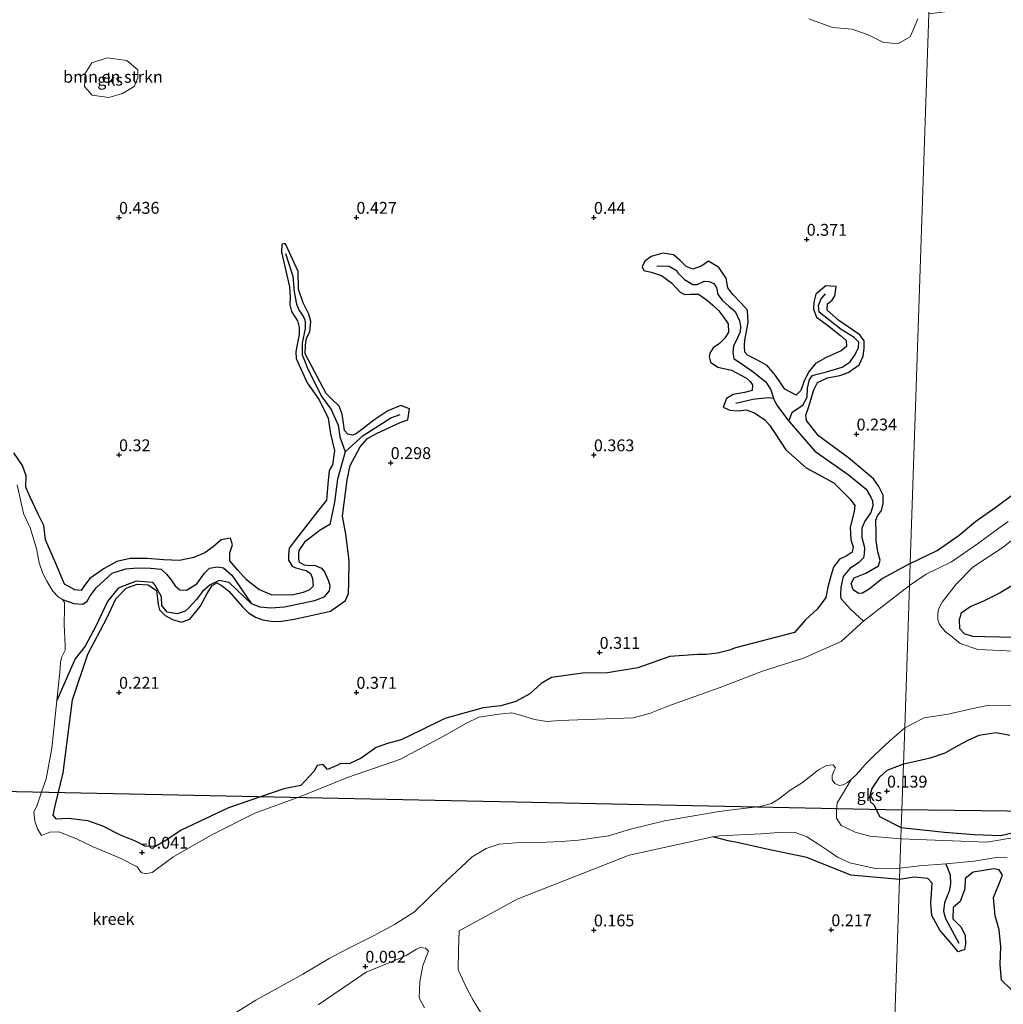
# Model space of a CAD drawing. Units: metres. Extents: x 79996 to 90006, y 412498 to 418751.
# Drawn here: x 84579 to 84786, y 412734 to 412942 of the extents above; entities that cross this region are included whole.
import ezdxf
from ezdxf.enums import TextEntityAlignment as Align

# ---------------------------------------------------------------- set-up
doc = ezdxf.new("R2010")
doc.units = ezdxf.units.M
doc.layers.get('0').update_dxf_attribs({"lineweight": 25})
for name, color, linetype, lineweight in [('B-ME-GR-BOMENSTRUIKEN-GV-B6', 93, 'Continuous', 18), ('B-ME-IE-GRONDWERKLIJN-GROND_NIETINGERICHT-GV-B6', 253, 'Continuous', 18), ('B-ME-IE-HULPGEOMETRIE-L-B1', 53, 'Continuous', 18), ('B-ME-OG-WATER-GV-B6', 153, 'Continuous', 18)]:
    doc.layers.add(name, color=color, linetype=linetype, lineweight=lineweight)
for name, color, linetype in [('B-ME-GW-GRONDWERKLIJN-L-B1', 10, 'Continuous'), ('B-ME-GW-HOOGTEPUNT-S-B1', 10, 'Continuous'), ('B-ME-KL-ELEKTRICITEIT-HOOGSP-L-B1', 10, 'Continuous'), ('B-ME-OG-BREUK-L-B1', 10, 'Continuous')]:
    doc.layers.add(name, color=color, linetype=linetype)
doc.styles.add('NLCS-ISO', font='NLCS-ISO.TTF')

# ---------------------------------------------------------------- blocks, each defined once
blk = doc.blocks.new('hoogtepunt')
for p, q in [((-0.5, 0), (0.5, 0)), ((0, 0.5), (0, -0.5))]:
    blk.add_line(p, q)

msp = doc.modelspace()

# ---------------------------------------------------------------- linework, layer by layer
at = {"layer": 'B-ME-GR-BOMENSTRUIKEN-GV-B6'}
for points in [[(84768.207, 412941.803, 0.677), (84767.446, 412940.02, 0.677), (84766.61, 412938.013, 0.677), (84764.002, 412936.554, 0.664), (84760.86, 412936.884, 0.659), (84757.753, 412938.443, 0.659), (84754.367, 412939.653, 0.664), (84750.263, 412940.004, 0.672), (84745.255, 412941.824, 0.69)], [(84601.629, 412933.075, 0.698), (84603.985, 412931.127, 0.677), (84603.931, 412929.378, 0.668), (84603.201, 412927.612, 0.685), (84600.724, 412926.103, 0.685), (84597.866, 412925.301, 0.694), (84594.366, 412925.737, 0.702), (84592.725, 412927.573, 0.715), (84592.871, 412930.341, 0.737), (84594.256, 412932.573, 0.733), (84597.517, 412933.59, 0.728), (84601.629, 412933.075, 0.698)]]:
    msp.add_polyline3d(points, dxfattribs=at)
at = {"layer": 'B-ME-GW-GRONDWERKLIJN-L-B1'}
for points in [[(84627.283, 412816.774, 0.234), (84628.756, 412815.873, 0.238), (84630.311, 412815.278, 0.238), (84632.382, 412814.947, 0.264), (84634.251, 412815.022, 0.337), (84636.865, 412815.453, 0.359), (84639.472, 412816.025, 0.38), (84644.527, 412817.089, 0.359), (84647.673, 412819.391, 0.303), (84648.316, 412820.854, 0.303), (84648.413, 412823.259, 0.333), (84648.468, 412827.816, 0.354), (84647.759, 412833.346, 0.359), (84647.085, 412837.116, 0.363), (84648.061, 412844.74, 0.316), (84648.707, 412847.803, 0.29), (84650.771, 412851.703, 0.32), (84652.357, 412853.464, 0.354), (84654.253, 412854.553, 0.32), (84659.199, 412856.807, 0.311), (84660.826, 412857.423, 0.384), (84661.155, 412859.696, 0.38), (84659.357, 412860.388, 0.384), (84656.581, 412859.331, 0.35), (84653.638, 412857.32, 0.316), (84651.147, 412855.35, 0.333), (84650.007, 412854.491, 0.333), (84649.261, 412854.158, 0.337), (84648.16, 412854.42, 0.354), (84647.478, 412855.172, 0.359), (84647.254, 412856.693, 0.38), (84646.982, 412858.571, 0.38), (84646.381, 412860.276, 0.376), (84644.794, 412861.77, 0.38), (84643.602, 412862.981, 0.384), (84639.199, 412871.287, 0.337), (84639.243, 412873.126, 0.341), (84639.486, 412874.568, 0.367), (84640.203, 412875.917, 0.406), (84640.364, 412878.084, 0.423), (84639.963, 412879.678, 0.402), (84638.79, 412882.058, 0.406), (84637.825, 412884.918, 0.414), (84637.751, 412888.618, 0.414), (84635.056, 412894.481, 0.423), (84634.688, 412894.445, 0.427), (84634.289, 412894.406, 0.432), (84634.227, 412892.688, 0.427), (84635.926, 412885.381, 0.414), (84636.058, 412883.265, 0.419), (84636.002, 412881.59, 0.41), (84636.295, 412880.235, 0.414), (84637.614, 412878.264, 0.397), (84637.953, 412876.864, 0.406), (84637.928, 412875.36, 0.397), (84637.594, 412873.599, 0.397), (84637.216, 412871.693, 0.359), (84637.277, 412870.332, 0.346), (84639.646, 412865.198, 0.367), (84642.145, 412861.641, 0.354), (84644.075, 412857.755, 0.38), (84644.536, 412854.434, 0.389), (84645.386, 412850.933, 0.384), (84644.952, 412847.915, 0.384), (84644.288, 412846.757, 0.389), (84643.94, 412843.849, 0.393), (84643.677, 412840.52, 0.354), (84641.797, 412838.119, 0.29), (84636.91, 412831.817, 0.238), (84635.855, 412830.388, 0.217), (84635.696, 412829.025, 0.217), (84635.664, 412827.839, 0.217), (84636.434, 412826.607, 0.204), (84637.222, 412826.243, 0.212), (84639.405, 412825.651, 0.217), (84640.294, 412825.047, 0.225), (84640.777, 412823.995, 0.255), (84640.917, 412822.409, 0.251), (84640.093, 412821.609, 0.251), (84638.794, 412821.069, 0.251), (84636.724, 412820.591, 0.255), (84632.249, 412820.472, 0.217), (84629.414, 412821.691, 0.23)], [(84755.713, 412820.814, 0.217), (84754.564, 412821.62, 0.182), (84754.193, 412822.968, 0.182), (84754.805, 412824.115, 0.187), (84757.253, 412825.118, 0.187), (84759.924, 412826.656, 0.255), (84760.258, 412827.884, 0.268), (84759.826, 412829.591, 0.316), (84759.408, 412831.909, 0.29), (84759.441, 412833.25, 0.277), (84759.425, 412834.286, 0.311), (84759.364, 412835.35, 0.359), (84759.392, 412836.252, 0.307), (84759.709, 412837.176, 0.255), (84760.566, 412838.34, 0.247), (84760.883, 412839.822, 0.247), (84760.919, 412841.52, 0.251), (84760.005, 412843.388, 0.32), (84758.91, 412844.949, 0.286), (84753.634, 412849.37, 0.251), (84747.315, 412854.004, 0.217), (84744.75, 412857.24, 0.29), (84744.6, 412858.379, 0.273), (84745.193, 412860.016, 0.281), (84746.339, 412863.7, 0.324), (84747.102, 412865.259, 0.354), (84749.174, 412866.226, 0.359), (84751.757, 412866.739, 0.316), (84753.557, 412867.38, 0.367), (84755.878, 412869.011, 0.32), (84756.682, 412870.809, 0.371), (84756.882, 412872.402, 0.346), (84756.898, 412874.027, 0.371), (84756.009, 412875.306, 0.363), (84751.61, 412878.315, 0.35), (84749.123, 412880.499, 0.35), (84749.161, 412881.848, 0.341), (84750.182, 412882.59, 0.333), (84750.751, 412883.493, 0.333), (84751.007, 412885.502, 0.329), (84748.857, 412885.62, 0.354), (84746.748, 412883.888, 0.371), (84746.324, 412882.156, 0.363), (84746.274, 412880.691, 0.363), (84746.872, 412879.03, 0.354), (84749.213, 412877.31, 0.341), (84751.908, 412875.193, 0.341), (84753.148, 412874.131, 0.367), (84753.185, 412872.848, 0.371), (84752.094, 412871.91, 0.341), (84748.934, 412870.551, 0.359), (84746.653, 412869.237, 0.346), (84745.213, 412867.446, 0.346), (84744.207, 412865.375, 0.316), (84743.553, 412863.555, 0.316), (84742.565, 412862.609, 0.273), (84740.186, 412863.835, 0.281), (84738.264, 412866.742, 0.307), (84736.471, 412868.818, 0.359), (84734.194, 412870.128, 0.371), (84732.369, 412871.04, 0.367), (84731.751, 412871.618, 0.393), (84731.694, 412872.957, 0.436), (84731.783, 412874.171, 0.427), (84732.461, 412877.874, 0.423), (84732.327, 412880.48, 0.406), (84730.984, 412881.936, 0.406), (84729.29, 412883.756, 0.41), (84728.186, 412885.166, 0.397), (84727.85, 412887.228, 0.402), (84726.307, 412889.464, 0.419), (84724.157, 412890.821, 0.436), (84722.762, 412889.807, 0.445), (84720.802, 412889.132, 0.427), (84719.416, 412889.657, 0.41), (84718.197, 412890.946, 0.414), (84716.777, 412892.16, 0.414), (84714.517, 412892.501, 0.423), (84712.091, 412891.781, 0.436), (84710.697, 412890.779, 0.432), (84710.175, 412889.622, 0.414), (84710.495, 412888.851, 0.427), (84712.07, 412888.479, 0.423), (84714.216, 412887.802, 0.414), (84716.368, 412886.213, 0.423), (84718.144, 412884.261, 0.427), (84719.182, 412883.782, 0.427), (84720.29, 412883.885, 0.453), (84721.997, 412883.879, 0.466), (84723.946, 412882.512, 0.466), (84725.076, 412881.535, 0.457), (84726.3, 412880.37, 0.457), (84727.383, 412878.982, 0.449), (84728.304, 412877.62, 0.445), (84728.339, 412875.835, 0.423), (84727.605, 412874.619, 0.393), (84726.455, 412873.451, 0.389), (84725.119, 412872.53, 0.397), (84724.38, 412871.439, 0.376), (84724.252, 412870.656, 0.35), (84724.535, 412869.529, 0.354), (84726.129, 412868.499, 0.35), (84728.955, 412867.852, 0.346), (84732.12, 412866.193, 0.406), (84732.892, 412865.451, 0.402), (84733.434, 412864.746, 0.397), (84733.345, 412863.562, 0.393), (84731.717, 412863.187, 0.384), (84729.358, 412862.71, 0.389), (84727.927, 412861.895, 0.384), (84727.195, 412860.073, 0.38), (84728.659, 412859.425, 0.389), (84730.366, 412859.308, 0.393), (84732.085, 412859.534, 0.402), (84733.827, 412858.873, 0.324), (84736.021, 412857.373, 0.354), (84737.02, 412856.177, 0.38), (84738.146, 412854.499, 0.354), (84740.452, 412851.091, 0.384), (84744.699, 412847.308, 0.329), (84750.509, 412844.144, 0.329), (84753.988, 412840.703, 0.294), (84754.966, 412839.396, 0.337), (84754.811, 412838.132, 0.346), (84753.934, 412834.823, 0.337), (84754.1, 412832.134, 0.251), (84754.57, 412830.666, 0.294), (84754.367, 412829.529, 0.281), (84753.116, 412828.686, 0.333), (84751.754, 412828.049, 0.354), (84750.49, 412826.386, 0.307), (84749.808, 412824.244, 0.29), (84749.279, 412822.167, 0.286), (84748.843, 412820.009, 0.225), (84747.073, 412817.596, 0.2)], [(84629.414, 412821.691, 0.23), (84626.829, 412823.732, 0.26), (84625.005, 412825.78, 0.251), (84623.314, 412827.694, 0.247), (84623.355, 412829.405, 0.26), (84623.888, 412831.082, 0.251), (84623.451, 412832.506, 0.251), (84621.535, 412832.157, 0.277), (84619.854, 412830.636, 0.281), (84618.057, 412829.401, 0.286), (84615.783, 412828.449, 0.294), (84612.74, 412827.812, 0.294), (84609.385, 412827.904, 0.303), (84605.925, 412828.222, 0.307), (84602.321, 412828.188, 0.32), (84599.544, 412827.547, 0.333), (84596.863, 412826.087, 0.298), (84593.824, 412824.027, 0.191), (84592.737, 412822.53, 0.148), (84592.064, 412821.502, 0.144), (84590.717, 412821.613, 0.161), (84588.544, 412822.803, 0.169), (84587.784, 412824.508, 0.169), (84586.719, 412827.176, 0.182), (84584.546, 412832.103, 0.191), (84584.163, 412835.133, 0.212), (84582.987, 412837.539, 0.243), (84581.283, 412841.109, 0.251), (84580.39, 412843.24, 0.238), (84580.459, 412845.585, 0.243), (84579.667, 412847.786, 0.247), (84577.815, 412850.436, 0.251)], [(84766.635, 412827.158, 0.317), (84772.26, 412829.901, 0.279), (84776.897, 412833.118, 0.271), (84780.448, 412836.057, 0.246), (84784.652, 412838.987, 0.262), (84792.375, 412844.795, 0.292)], [(84766.635, 412827.158, 0.317), (84760.809, 412824.001, 0.217), (84757.978, 412821.754, 0.2), (84756.585, 412820.925, 0.208), (84755.713, 412820.814, 0.217)], [(84747.073, 412817.596, 0.2), (84744.529, 412815.292, 0.169), (84742.27, 412812.611, 0.161), (84729.835, 412809.376, 0.114), (84728.541, 412808.892, 0.124), (84726.007, 412808.292, 0.142), (84723.641, 412807.965, 0.159), (84721.9, 412807.977, 0.172), (84716.026, 412807.557, 0.214), (84709.275, 412805.176, 0.265), (84702.832, 412804.166, 0.277), (84697.605, 412804.079, 0.26), (84691.083, 412803.151, 0.281), (84688.872, 412801.887, 0.273), (84686.535, 412799.732, 0.281), (84683.565, 412798.113, 0.268), (84680.394, 412797.218, 0.255), (84676.691, 412796.792, 0.268), (84668.592, 412794.507, 0.376), (84663.492, 412792.004, 0.341), (84659.411, 412790.049, 0.294), (84656.511, 412789.275, 0.243), (84654.136, 412788.424, 0.247), (84650.958, 412786.18, 0.243), (84648.499, 412784.958, 0.238), (84646.687, 412785.036, 0.243), (84645.708, 412784.528, 0.251), (84643.899, 412783.75, 0.255), (84642.97, 412784.829, 0.247), (84641.725, 412784.631, 0.264), (84641.027, 412783.337, 0.26), (84638.258, 412780.447, 0.2), (84634.723, 412779.723, 0.2), (84623.05, 412775.747, 0.212), (84613.087, 412771.03, 0.23), (84610.052, 412768.992, 0.23), (84607.674, 412767.595, 0.221), (84605.534, 412767.649, 0.23), (84603.438, 412768.686, 0.23), (84600.331, 412769.978, 0.234), (84596.605, 412771.861, 0.234), (84593.406, 412772.949, 0.225), (84589.371, 412773.462, 0.217), (84586.846, 412773.304, 0.174), (84586.163, 412774.142, 0.174), (84586.564, 412776.107, 0.182), (84588.237, 412783.056, 0.187), (84590.2, 412798.478, 0.182), (84593.461, 412808.086, 0.2), (84597.408, 412815.656, 0.221), (84599.361, 412819.71, 0.191), (84601.516, 412821.957, 0.195), (84603.812, 412822.784, 0.174), (84606.148, 412822.673, 0.174), (84607.904, 412821.491, 0.174), (84608.269, 412818.552, 0.208), (84608.498, 412817.367, 0.26), (84609.691, 412816.181, 0.251), (84611.287, 412815.358, 0.333), (84613.174, 412814.805, 0.294), (84614.909, 412815.417, 0.26), (84617.065, 412818.106, 0.268), (84618.548, 412820.838, 0.251), (84619.64, 412822.511, 0.165), (84620.577, 412823.054, 0.195), (84621.729, 412822.485, 0.195), (84623.125, 412821.328, 0.2), (84625.91, 412818.094, 0.212), (84627.283, 412816.774, 0.234)], [(84789.094, 412823.064, 0.329), (84785.534, 412820.954, 0.334), (84782.072, 412819.24, 0.338), (84779.378, 412818.083, 0.338), (84777.365, 412816.692, 0.317), (84776.948, 412815.285, 0.317), (84777.007, 412813.464, 0.321), (84778.013, 412812.352, 0.317), (84779.773, 412811.839, 0.3), (84782.422, 412811.795, 0.296), (84785.4, 412811.723, 0.3), (84788.701, 412811.64, 0.304)], [(84787.593, 412790.941, 0.275), (84784.71, 412791.476, 0.283), (84781.081, 412790.912, 0.283), (84778.757, 412789.888, 0.283), (84776.528, 412788.685, 0.283), (84773.921, 412787.231, 0.283), (84770.833, 412786.188, 0.283), (84767.169, 412785.344, 0.258), (84765.184, 412784.883, 0.275)], [(84765.184, 412784.883, 0.275), (84761.68, 412783.555, 0.298), (84760.086, 412782.065, 0.307), (84758.497, 412779.806, 0.315), (84758.105, 412778.236, 0.307), (84758.167, 412777.06, 0.298), (84758.994, 412776.286, 0.294), (84760.163, 412773.897, 0.255), (84764.728, 412771.596, 0.262)], [(84764.728, 412771.596, 0.262), (84773.841, 412770.615, 0.25), (84780.045, 412770.102, 0.246), (84785.709, 412769.854, 0.241), (84789.82, 412770.888, 0.233), (84792.458, 412772.634, 0.246), (84796.528, 412774.953, 0.271), (84801.506, 412776.98, 0.267), (84804.996, 412777.762, 0.262), (84808.806, 412778.349, 0.275), (84812.289, 412778.315, 0.296), (84815.369, 412777.547, 0.308), (84819.187, 412775.891, 0.321), (84823.322, 412774.568, 0.267), (84835.004, 412769.462, 0.313), (84844.819, 412765.526, 0.321), (84852.211, 412763.211, 0.325)], [(84764.352, 412760.637, 0.254), (84754.132, 412761.521, 0.161), (84744.845, 412765.266, 0.187), (84736.42, 412767.02, 0.152), (84730.168, 412768.393, 0.088), (84728.266, 412768.766, 0.092), (84725.037, 412769.599, 0.128)], [(84787.884, 412737.451, 0.338), (84785.821, 412739.425, 0.342), (84785.561, 412742.742, 0.342), (84785.687, 412746.427, 0.342), (84785.341, 412750.061, 0.338), (84784.475, 412752.954, 0.321), (84784.13, 412756.852, 0.279), (84785.299, 412759.546, 0.279), (84786.077, 412761.561, 0.271), (84785.36, 412762.676, 0.237), (84784.217, 412762.853, 0.183), (84779.9, 412762.157, 0.229), (84778.195, 412760.845, 0.271)], [(84771.261, 412759.873, 0.258), (84770.355, 412760.827, 0.25), (84767.434, 412761.102, 0.262), (84764.352, 412760.637, 0.254)], [(84778.195, 412760.845, 0.271), (84778.114, 412758.688, 0.287), (84777.157, 412755.958, 0.279), (84775.652, 412754.739, 0.287), (84775.587, 412752.339, 0.283), (84777.241, 412750.681, 0.267), (84778.204, 412748.904, 0.271), (84778.237, 412747.058, 0.275), (84778.028, 412745.833, 0.279), (84777.47, 412745.644, 0.283), (84776.743, 412745.399, 0.287), (84775.477, 412746.905, 0.292), (84772.814, 412749.955, 0.262), (84771.191, 412753.017, 0.267), (84770.967, 412755.657, 0.279), (84771.089, 412757.645, 0.275), (84771.261, 412759.873, 0.258)]]:
    msp.add_polyline3d(points, dxfattribs=at)
at = {"layer": 'B-ME-IE-GRONDWERKLIJN-GROND_NIETINGERICHT-GV-B6'}
for points in [[(84787.203, 412835.97, 0.04), (84784.787, 412834.22, 0.04), (84781.023, 412831.405, 0.04), (84775.314, 412827.52, 0.04), (84769.994, 412824.934, 0.04), (84766.475, 412822.497, 0.04), (84766.635, 412827.158, 0.317), (84770.542, 412942.86, 0.652), (84777.905, 412943.783, 0.694), (84779.199, 412945.71, 0.723), (84778.7, 412947.928, 0.769), (84774.745, 412950.955, 0.849), (84772.581, 412953.28, 0.899), (84770.89, 412954.214, 0.899), (84771.002, 412958.062, 1.062), (85149.424, 412933.936, 0.979)], [(84770.542, 412942.86, 0.652), (84766.635, 412827.158, 0.317), (84766.475, 412822.497, 0.04), (84759.98, 412817.555, 0.01), (84756.77, 412814.996, 0.01), (84756.118, 412814.476, 0.01), (84752.038, 412810.742, 0.01), (84744.114, 412807.191, 0.01), (84735.491, 412804.501, 0.01), (84726.37, 412801.009, 0.01), (84715.567, 412797.093, 0.01), (84711.689, 412795.588, 0.01), (84708.284, 412794.632, 0.01), (84692.776, 412794.125, 0.01), (84690.142, 412793.918, 0.01), (84687.463, 412794.32, 0.01), (84684.528, 412795.215, 0.01), (84682.724, 412795.693, 0.01), (84680.068, 412795.457, 0.01), (84675.736, 412794.826, 0.01), (84673.182, 412793.573, 0.01), (84668.496, 412790.85, 0.01), (84659.25, 412785.956, 0.01), (84648.126, 412782.071, 0.01), (84638.211, 412778.088, 0.01), (84628.622, 412774.611, 0.01), (84619.384, 412769.988, 0.01), (84611.365, 412765.301, 0.01), (84607.013, 412762.103, 0.01), (84605.589, 412761.799, 0.01), (84604.661, 412762.112, 0.01), (84603.838, 412763.286, 0.01), (84600.07, 412765.204, 0.01), (84594.522, 412767.501, 0.01), (84590.922, 412769.268, 0.01), (84587.305, 412770.645, 0.01), (84585.463, 412770.573, 0.01), (84583.661, 412769.881, 0.01), (84582.81, 412771.258, 0.01), (84582.262, 412772.883, 0.01), (84582.089, 412774.772, 0.01), (84582.751, 412776.29, 0.01), (84583.699, 412778.996, 0.01), (84584.627, 412781.848, 0.01), (84585.87, 412788.242, 0.01), (84586.888, 412798.315, 0.01), (84587.504, 412804.268, 0.01), (84587.699, 412806.279, 0.01), (84587.908, 412807.334, 0.01), (84588.688, 412808.884, 0.01), (84588.655, 412809.925, 0.01), (84588.438, 412814.266, 0.01), (84588.545, 412817.72, 0.01), (84588.526, 412818.916, 0.01), (84588.075, 412819.597, 0.01), (84587.157, 412820.102, 0.01), (84586.048, 412821.337, 0.01), (84584.814, 412823.422, 0.01), (84583.978, 412825.017, 0.01), (84583.158, 412827.283, 0.01), (84582.641, 412830.287, 0.01), (84581.273, 412834.699, 0.01), (84579.892, 412837.717, 0.01), (84578.56, 412843.692, 0.01)], [(84745.255, 412941.824, 0.69), (84750.263, 412940.004, 0.672), (84754.367, 412939.653, 0.664), (84757.753, 412938.443, 0.659), (84760.86, 412936.884, 0.659), (84764.002, 412936.554, 0.664), (84766.61, 412938.013, 0.677), (84767.446, 412940.02, 0.677), (84768.207, 412941.803, 0.677)], [(84594.366, 412925.737, 0.702), (84597.866, 412925.301, 0.694), (84600.724, 412926.103, 0.685), (84603.201, 412927.612, 0.685), (84603.931, 412929.378, 0.668), (84603.985, 412931.127, 0.677), (84601.629, 412933.075, 0.698), (84597.517, 412933.59, 0.728), (84594.256, 412932.573, 0.733), (84592.871, 412930.341, 0.737), (84592.725, 412927.573, 0.715), (84594.366, 412925.737, 0.702)], [(84790.995, 412808.585, 0.04), (84785.592, 412808.865, 0.04), (84780.841, 412809.073, 0.04), (84777.138, 412810.29, 0.04), (84775.422, 412811.715, 0.04), (84773.984, 412812.846, 0.04), (84772.776, 412814.291, 0.04), (84772.414, 412815.368, 0.04), (84772.454, 412816.541, 0.04), (84772.567, 412817.522, 0.04), (84773.339, 412818.993, 0.04), (84776.273, 412822.796, 0.04), (84779.83, 412826.41, 0.04), (84786.199, 412830.617, 0.04), (84789.94, 412833.599, 0.04)], [(84788.989, 412769.52, 0.145), (84782.745, 412768.484, 0.12), (84764.645, 412769.188, 0.116), (84764.728, 412771.596, 0.262), (84764.855, 412775.302, 0.279), (84765.184, 412784.883, 0.275), (84765.448, 412792.564, 0.04), (84769.553, 412794.646, 0.04), (84774.598, 412795.417, 0.04), (84778.868, 412796.45, 0.04), (84783.166, 412797.335, 0.04), (84791.071, 412797.275, 0.04)], [(84764.728, 412771.596, 0.262), (84764.645, 412769.188, 0.116), (84758.077, 412769.744, 0.088), (84755.007, 412770.575, 0.083), (84752.055, 412772.025, 0.083), (84751.079, 412773.539, 0.088), (84751.059, 412775.393, 0.083), (84751.222, 412776.768, 0.083), (84752.32, 412778.6, 0.07), (84754.143, 412781.681, 0.04), (84754.436, 412781.931, 0.04), (84755.322, 412782.764, 0.04), (84757.14, 412784.827, 0.04), (84759.174, 412786.901, 0.04), (84762.259, 412789.746, 0.04), (84765.448, 412792.564, 0.04), (84765.184, 412784.883, 0.275), (84764.855, 412775.302, 0.279), (84764.728, 412771.596, 0.262)], [(84624.147, 412732.345, 0.04), (84628.821, 412735.252, 0.04), (84638.682, 412740.677, 0.04), (84644.277, 412744.021, 0.04), (84648.277, 412746.124, 0.04), (84653.718, 412748.831, 0.04), (84658.025, 412751.114, 0.04), (84662.194, 412753.822, 0.04), (84667.971, 412759.426, 0.04), (84673.102, 412764.19, 0.04), (84674.344, 412765.403, 0.04), (84677.309, 412767.134, 0.04), (84680.055, 412768.041, 0.04), (84683.593, 412768.314, 0.04), (84688.399, 412768.406, 0.04), (84693.213, 412768.617, 0.04), (84696.76, 412768.894, 0.04), (84703.063, 412769.842, 0.04), (84707.689, 412771.207, 0.04), (84714.839, 412772.976, 0.04), (84726.355, 412774.935, 0.04), (84729.683, 412775.357, 0.04), (84734.987, 412775.97, 0.04), (84737.38, 412776.609, 0.04), (84739.095, 412777.691, 0.04), (84741.329, 412779.432, 0.04), (84743.946, 412781.032, 0.04), (84747.323, 412783.696, 0.04), (84748.978, 412784.655, 0.04), (84750.379, 412784.779, 0.04), (84750.871, 412784.149, 0.04), (84750.59, 412783.552, 0.04), (84750.18, 412782.524, 0.04), (84750.203, 412781.599, 0.04), (84750.75, 412780.816, 0.04), (84751.654, 412780.405, 0.04), (84752.476, 412780.578, 0.04), (84753.38, 412781.031, 0.04), (84754.143, 412781.681, 0.04), (84752.32, 412778.6, 0.07), (84751.222, 412776.768, 0.083), (84751.059, 412775.393, 0.083), (84751.079, 412773.539, 0.088), (84752.055, 412772.025, 0.083), (84755.007, 412770.575, 0.083), (84758.077, 412769.744, 0.088), (84764.645, 412769.188, 0.116), (84764.433, 412763.007, 0.082), (84759.25, 412762.922, 0.066), (84753.925, 412764.111, 0.096), (84751.315, 412765.353, 0.101), (84749.277, 412766.758, 0.105), (84747.389, 412767.978, 0.096), (84744.816, 412769.597, 0.088), (84742.402, 412770.511, 0.088), (84739.817, 412770.608, 0.092), (84735.221, 412770.231, 0.113), (84726.471, 412769.811, 0.126), (84725.037, 412769.599, 0.128), (84707.43, 412765.763, 0.127), (84683.862, 412756.477, 0.053), (84671.601, 412749.826, 0.073), (84671.464, 412745.803, 0.084), (84671.402, 412741.587, 0.096), (84673.219, 412737.647, 0.096), (84674.58, 412735.232, 0.118), (84676.344, 412732.36, 0.148)], [(84676.344, 412732.36, 0.148), (84674.58, 412735.232, 0.118), (84673.219, 412737.647, 0.096), (84671.402, 412741.587, 0.096), (84671.464, 412745.803, 0.084), (84671.601, 412749.826, 0.073), (84683.862, 412756.477, 0.053), (84707.43, 412765.763, 0.127), (84725.037, 412769.599, 0.128), (84726.471, 412769.811, 0.126), (84735.221, 412770.231, 0.113), (84739.817, 412770.608, 0.092), (84742.402, 412770.511, 0.088), (84744.816, 412769.597, 0.088), (84747.389, 412767.978, 0.096), (84749.277, 412766.758, 0.105), (84751.315, 412765.353, 0.101), (84753.925, 412764.111, 0.096)], [(84764.433, 412763.007, 0.082), (84764.645, 412769.188, 0.116), (84782.745, 412768.484, 0.12), (84788.989, 412769.52, 0.145)], [(84753.925, 412764.111, 0.096), (84759.25, 412762.922, 0.066), (84764.433, 412763.007, 0.082), (84764.352, 412760.637, 0.254), (84762.428, 412704.615, 0.514)], [(84762.428, 412704.615, 0.514), (84764.352, 412760.637, 0.254), (84764.433, 412763.007, 0.082), (84768.601, 412763.49, 0.12), (84774.078, 412763.95, 0.112), (84780.104, 412764.456, 0.103), (84785.166, 412765.349, 0.111), (84787.03, 412765.185, 0.111)], [(84787.03, 412765.185, 0.111), (84785.166, 412765.349, 0.111), (84780.104, 412764.456, 0.103), (84774.078, 412763.95, 0.112), (84768.601, 412763.49, 0.12), (84764.433, 412763.007, 0.082)], [(84641.947, 412734.208, 0.105), (84652.05, 412741.079, 0.101), (84659.089, 412743.986, 0.092), (84660.467, 412744.588, 0.09), (84662.655, 412745.961, 0.174), (84663.436, 412746.336, 0.169), (84664.562, 412746.194, 0.161), (84665.173, 412745.517, 0.165), (84663.957, 412742.502, 0.204), (84663.314, 412739.095, 0.217), (84663.204, 412735.688, 0.208), (84664.331, 412733.628, 0.195)], [(84664.331, 412733.628, 0.195), (84663.204, 412735.688, 0.208), (84663.314, 412739.095, 0.217), (84663.957, 412742.502, 0.204), (84665.173, 412745.517, 0.165), (84664.562, 412746.194, 0.161), (84663.436, 412746.336, 0.169), (84662.655, 412745.961, 0.174), (84660.467, 412744.588, 0.09), (84659.089, 412743.986, 0.092), (84652.05, 412741.079, 0.101), (84641.947, 412734.208, 0.105)]]:
    msp.add_polyline3d(points, dxfattribs=at)
at = {"layer": 'B-ME-IE-HULPGEOMETRIE-L-B1'}
msp.add_polyline3d([(84756.403, 412529.085, 0.433), (84758.849, 412600.351, 0.606), (84760.47, 412647.579, 0.593), (84762.428, 412704.615, 0.514), (84764.352, 412760.637, 0.254), (84764.433, 412763.007, 0.082), (84764.645, 412769.188, 0.116), (84764.728, 412771.596, 0.262), (84764.855, 412775.302, 0.279), (84765.184, 412784.883, 0.275), (84765.448, 412792.564, 0.04), (84766.475, 412822.497, 0.04), (84766.635, 412827.158, 0.317), (84770.542, 412942.86, 0.652), (84770.89, 412954.214, 0.899), (84771.002, 412958.062, 1.062)], dxfattribs=at)
at = {"layer": 'B-ME-KL-ELEKTRICITEIT-HOOGSP-L-B1'}
for points in [[(84396.393, 412781.739, 0.522), (84425.834, 412782.32, 0.445), (84764.855, 412775.302, 0.243)], [(85142.754, 412768.327, 0.005), (84926.031, 412773.236, 0.25), (84764.855, 412775.302, 0.279)]]:
    msp.add_polyline3d(points, dxfattribs=at)
at = {"layer": 'B-ME-OG-BREUK-L-B1'}
for points in [[(84635.031, 412892.422, 0.264), (84636.602, 412887.617, 0.251), (84636.9, 412884.34, 0.26), (84637.347, 412881.725, 0.247), (84637.927, 412880.455, 0.238), (84638.627, 412879.44, 0.238), (84639.097, 412878.519, 0.243), (84639.202, 412877.75, 0.247), (84639.207, 412876.658, 0.247), (84638.586, 412873.568, 0.26), (84638.568, 412871.07, 0.247), (84639.031, 412869.895, 0.247), (84639.817, 412867.931, 0.247), (84642.732, 412862.242, 0.247), (84644.694, 412859.546, 0.255), (84646.149, 412856.25, 0.255), (84646.532, 412853.795, 0.26), (84647.617, 412850.636, 0.26), (84651.4, 412854.091, 0.273), (84657.232, 412857.844, 0.281), (84659.217, 412858.492, 0.273)], [(84713.273, 412889.826, 0.38), (84715.817, 412889.773, 0.38), (84717.4, 412888.842, 0.389), (84717.704, 412888.373, 0.389), (84719.087, 412886.962, 0.38), (84720.839, 412885.91, 0.354), (84721.759, 412885.899, 0.346), (84723.186, 412886.568, 0.329), (84724.302, 412886.499, 0.32), (84725.236, 412886.135, 0.32), (84725.832, 412885.239, 0.324), (84726.113, 412883.773, 0.324), (84727.022, 412882.571, 0.32), (84728.511, 412881.247, 0.316), (84729.757, 412880.224, 0.324), (84730.654, 412878.253, 0.316), (84730.886, 412877.14, 0.316), (84730.82, 412875.964, 0.32), (84730.242, 412874.666, 0.32), (84729.431, 412872.916, 0.277), (84729.239, 412871.589, 0.221), (84729.44, 412870.323, 0.169), (84731.196, 412869.107, 0.148), (84733.264, 412867.727, 0.157), (84736.22, 412865.434, 0.182), (84737.267, 412863.707, 0.204), (84737.839, 412861.999, 0.2), (84737.987, 412861.556, 0.2), (84738.692, 412860.313, 0.195), (84741.04, 412857.14, 0.114), (84741.757, 412859.022, 0.131), (84743.973, 412860.484, 0.157), (84744.877, 412862.176, 0.195), (84744.974, 412864.052, 0.212), (84745.398, 412865.918, 0.204), (84746.051, 412866.728, 0.161), (84747.028, 412867.033, 0.169), (84748.953, 412867.536, 0.174), (84752.263, 412868.495, 0.204), (84753.974, 412869.594, 0.238), (84755.05, 412871.139, 0.264), (84755.751, 412872.657, 0.264), (84755.789, 412873.739, 0.26), (84754.814, 412874.737, 0.247), (84752.045, 412876.414, 0.247), (84747.403, 412880.067, 0.234), (84747.319, 412881.506, 0.234), (84747.864, 412882.86, 0.225), (84748.77, 412883.929, 0.29)], [(84729.862, 412860.923, 0.251), (84733.469, 412861.74, 0.195), (84736.73, 412862.081, 0.157), (84737.839, 412861.999, 0.2)], [(84741.04, 412857.14, 0.114), (84746.541, 412850.811, 0.114), (84753.552, 412845.915, 0.088), (84757.317, 412842.797, 0.058), (84758.318, 412841.123, 0.049), (84758.665, 412840.381, 0.045), (84758.738, 412839.296, 0.045), (84758.321, 412837.89, 0.045), (84757.037, 412836.033, 0.045), (84756.395, 412834.596, 0.028), (84756.408, 412832.652, 0.023), (84756.957, 412830.549, 0.01), (84756.936, 412829.182, 0.01), (84756.764, 412828.358, 0.01), (84755.704, 412827.299, 0.015), (84753.926, 412826.137, -0.011), (84752.463, 412824.428, -0.02), (84752.018, 412822.146, -0.041), (84751.898, 412820.494, -0.041), (84752.017, 412819.777, -0.037), (84754.099, 412817.455, -0.011), (84756.77, 412814.996, 0.01)], [(84647.617, 412850.636, 0.26), (84646.027, 412844.876, 0.26), (84645.391, 412840.033, 0.169), (84644.382, 412835.377, 0.135), (84642.332, 412834.172, 0.092), (84639.033, 412831.665, 0.122), (84637.899, 412829.885, 0.118), (84637.807, 412829.278, 0.118), (84637.771, 412828.109, 0.118), (84637.97, 412827.458, 0.114), (84638.966, 412826.851, 0.114), (84640.214, 412826.765, 0.096), (84641.153, 412826.817, 0.088), (84642.667, 412826.138, 0.084), (84643.269, 412825.432, 0.084), (84644.145, 412823.478, 0.084), (84644.386, 412822.499, 0.088), (84644.219, 412821.425, 0.092), (84643.165, 412820.038, 0.096), (84641.19, 412819.304, 0.105), (84634.818, 412817.933, 0.075), (84631.961, 412817.721, 0.075), (84629.689, 412817.955, 0.058), (84627.913, 412818.638, 0.053)], [(84588.075, 412819.597, 0.01), (84590.508, 412818.743, -0.067), (84592.412, 412818.58, -0.058), (84593.322, 412819.24, -0.05), (84593.934, 412820.369, -0.028), (84595.264, 412822.104, -0.024), (84598.526, 412825.085, -0.024), (84601.459, 412826.065, -0.02), (84603.848, 412826.27, -0.011), (84606.639, 412826.166, 0.002), (84608.89, 412825.954, 0.006), (84610.006, 412824.935, 0.028), (84610.924, 412823.754, 0.036), (84611.829, 412822.423, 0.058), (84612.779, 412821.585, 0.066), (84614.217, 412821.506, 0.071), (84616.387, 412822.844, 0.071), (84618.005, 412825.099, 0.062), (84619.049, 412826.176, 0.062), (84620.764, 412826.428, 0.084), (84621.993, 412826.269, 0.084), (84623.749, 412824.675, 0.079), (84627.913, 412818.638, 0.053), (84623.203, 412823.153, 0.071), (84621.114, 412823.566, 0.071), (84619.186, 412822.697, 0.079), (84617.614, 412821.241, 0.045), (84616.285, 412819.563, 0.041), (84614.729, 412817.796, 0.023), (84613.916, 412817.091, 0.023), (84612.278, 412816.531, 0.023), (84610.139, 412816.898, 0.019), (84608.992, 412818.31, 0.023), (84608.954, 412820.134, 0.032), (84607.642, 412822.6, 0.049), (84607.112, 412823.124, 0.045), (84603.631, 412823.46, 0.049), (84599.853, 412821.982, -0.015), (84597.551, 412819.177, -0.037), (84595.128, 412813.985, -0.05), (84592.864, 412809.747, -0.054), (84590.773, 412807.099, -0.058), (84586.888, 412798.315, 0.01)], [(84774.078, 412763.95, 0.112), (84775.017, 412761.578, 0.149), (84775.068, 412759.735, 0.158), (84774.812, 412758.151, 0.162), (84773.812, 412755.728, 0.17), (84773.654, 412753.935, 0.183), (84774.076, 412752.394, 0.233), (84776.83, 412747.215, 0.225)]]:
    msp.add_polyline3d(points, dxfattribs=at)
at = {"layer": 'B-ME-OG-WATER-GV-B6'}
for points in [[(84578.56, 412843.692, 0.01), (84579.892, 412837.717, 0.01), (84581.273, 412834.699, 0.01), (84582.641, 412830.287, 0.01), (84583.158, 412827.283, 0.01), (84583.978, 412825.017, 0.01), (84584.814, 412823.422, 0.01), (84586.048, 412821.337, 0.01), (84587.157, 412820.102, 0.01), (84588.075, 412819.597, 0.01), (84588.526, 412818.916, 0.01), (84588.545, 412817.72, 0.01), (84588.438, 412814.266, 0.01), (84588.655, 412809.925, 0.01), (84588.688, 412808.884, 0.01), (84587.908, 412807.334, 0.01), (84587.699, 412806.279, 0.01), (84587.504, 412804.268, 0.01), (84586.888, 412798.315, 0.01), (84585.87, 412788.242, 0.01), (84584.627, 412781.848, 0.01), (84583.699, 412778.996, 0.01), (84582.751, 412776.29, 0.01), (84582.089, 412774.772, 0.01), (84582.262, 412772.883, 0.01), (84582.81, 412771.258, 0.01), (84583.661, 412769.881, 0.01), (84585.463, 412770.573, 0.01), (84587.305, 412770.645, 0.01), (84590.922, 412769.268, 0.01), (84594.522, 412767.501, 0.01), (84600.07, 412765.204, 0.01), (84603.838, 412763.286, 0.01), (84604.661, 412762.112, 0.01), (84605.589, 412761.799, 0.01), (84607.013, 412762.103, 0.01), (84611.365, 412765.301, 0.01), (84619.384, 412769.988, 0.01), (84628.622, 412774.611, 0.01), (84638.211, 412778.088, 0.01), (84648.126, 412782.071, 0.01), (84659.25, 412785.956, 0.01), (84668.496, 412790.85, 0.01), (84673.182, 412793.573, 0.01), (84675.736, 412794.826, 0.01), (84680.068, 412795.457, 0.01), (84682.724, 412795.693, 0.01), (84684.528, 412795.215, 0.01), (84687.463, 412794.32, 0.01), (84690.142, 412793.918, 0.01), (84692.776, 412794.125, 0.01), (84708.284, 412794.632, 0.01), (84711.689, 412795.588, 0.01), (84715.567, 412797.093, 0.01), (84726.37, 412801.009, 0.01), (84735.491, 412804.501, 0.01), (84744.114, 412807.191, 0.01), (84752.038, 412810.742, 0.01), (84756.118, 412814.476, 0.01), (84756.77, 412814.996, 0.01), (84759.98, 412817.555, 0.01), (84766.475, 412822.497, 0.04), (84765.448, 412792.564, 0.04), (84762.259, 412789.746, 0.04), (84759.174, 412786.901, 0.04), (84757.14, 412784.827, 0.04), (84755.322, 412782.764, 0.04), (84754.436, 412781.931, 0.04), (84754.143, 412781.681, 0.04), (84753.38, 412781.031, 0.04), (84752.476, 412780.578, 0.04), (84751.654, 412780.405, 0.04), (84750.75, 412780.816, 0.04), (84750.203, 412781.599, 0.04), (84750.18, 412782.524, 0.04), (84750.59, 412783.552, 0.04), (84750.871, 412784.149, 0.04), (84750.379, 412784.779, 0.04), (84748.978, 412784.655, 0.04), (84747.323, 412783.696, 0.04), (84743.946, 412781.032, 0.04), (84741.329, 412779.432, 0.04), (84739.095, 412777.691, 0.04), (84737.38, 412776.609, 0.04), (84734.987, 412775.97, 0.04), (84729.683, 412775.357, 0.04), (84726.355, 412774.935, 0.04), (84714.839, 412772.976, 0.04), (84707.689, 412771.207, 0.04), (84703.063, 412769.842, 0.04), (84696.76, 412768.894, 0.04), (84693.213, 412768.617, 0.04), (84688.399, 412768.406, 0.04), (84683.593, 412768.314, 0.04), (84680.055, 412768.041, 0.04), (84677.309, 412767.134, 0.04), (84674.344, 412765.403, 0.04), (84673.102, 412764.19, 0.04), (84667.971, 412759.426, 0.04), (84662.194, 412753.822, 0.04), (84658.025, 412751.114, 0.04), (84653.718, 412748.831, 0.04), (84648.277, 412746.124, 0.04), (84644.277, 412744.021, 0.04), (84638.682, 412740.677, 0.04), (84628.821, 412735.252, 0.04), (84624.147, 412732.345, 0.04)], [(84765.448, 412792.564, 0.04), (84766.475, 412822.497, 0.04), (84769.994, 412824.934, 0.04), (84775.314, 412827.52, 0.04), (84781.023, 412831.405, 0.04), (84784.787, 412834.22, 0.04), (84787.203, 412835.97, 0.04)], [(84789.94, 412833.599, 0.04), (84786.199, 412830.617, 0.04), (84779.83, 412826.41, 0.04), (84776.273, 412822.796, 0.04), (84773.339, 412818.993, 0.04), (84772.567, 412817.522, 0.04), (84772.454, 412816.541, 0.04), (84772.414, 412815.368, 0.04), (84772.776, 412814.291, 0.04), (84773.984, 412812.846, 0.04), (84775.422, 412811.715, 0.04), (84777.138, 412810.29, 0.04), (84780.841, 412809.073, 0.04), (84785.592, 412808.865, 0.04), (84790.995, 412808.585, 0.04)], [(84791.071, 412797.275, 0.04), (84783.166, 412797.335, 0.04), (84778.868, 412796.45, 0.04), (84774.598, 412795.417, 0.04), (84769.553, 412794.646, 0.04), (84765.448, 412792.564, 0.04)]]:
    msp.add_polyline3d(points, dxfattribs=at)

# ---------------------------------------------------------------- block references
at = {"layer": 'B-ME-GW-HOOGTEPUNT-S-B1', "rotation": 90}
for p in [(84599.999, 412899.999, 0.436), (84599.999, 412899.999, 0.436), (84649.998, 412900.002, 0.427), (84649.998, 412900.002, 0.427), (84700.001, 412899.991, 0.44), (84700.001, 412899.991, 0.44), (84744.808, 412895.373, 0.371), (84744.808, 412895.373, 0.371), (84755.312, 412854.379, 0.234), (84755.312, 412854.379, 0.234), (84600.002, 412850.009, 0.32), (84600.002, 412850.009, 0.32), (84699.999, 412850.001, 0.363), (84699.999, 412850.001, 0.363), (84657.204, 412848.364, 0.298), (84657.204, 412848.364, 0.298), (84701.209, 412808.405, 0.311), (84701.209, 412808.405, 0.311), (84600, 412800.001, 0.221), (84600, 412800.001, 0.221), (84649.999, 412799.999, 0.371), (84649.999, 412799.999, 0.371), (84761.721, 412779.198, 0.139), (84761.721, 412779.198, 0.139), (84604.844, 412766.329, -0.041), (84604.844, 412766.329, -0.041), (84699.999, 412749.968, 0.165), (84699.999, 412749.968, 0.165), (84749.999, 412750.001, 0.217), (84749.999, 412750.001, 0.217), (84651.874, 412742.327, 0.092), (84651.874, 412742.327, 0.092)]:
    msp.add_blockref('hoogtepunt', p, dxfattribs=at)

# ---------------------------------------------------------------- texts
at = {"layer": 'B-ME-GR-BOMENSTRUIKEN-GV-B6', "ltscale": 0.2, "style": 'NLCS-ISO'}
msp.add_text('bmn en strkn', height=2.5, dxfattribs=at).set_placement((84598.725, 412929.6237), align=Align.MIDDLE_CENTER)
at = {"layer": 'B-ME-GW-HOOGTEPUNT-S-B1', "ltscale": 0.2, "style": 'NLCS-ISO'}
for s, p in [('0.436', (84599.999, 412899.999, 0.436)), ('0.436', (84599.999, 412899.999, 0.436)), ('0.427', (84649.998, 412900.002, 0.427)), ('0.427', (84649.998, 412900.002, 0.427)), ('0.44', (84700.001, 412899.991, 0.44)), ('0.44', (84700.001, 412899.991, 0.44)), ('0.371', (84744.808, 412895.373, 0.371)), ('0.371', (84744.808, 412895.373, 0.371)), ('0.234', (84755.312, 412854.379, 0.234)), ('0.234', (84755.312, 412854.379, 0.234)), ('0.32', (84600.002, 412850.009, 0.32)), ('0.32', (84600.002, 412850.009, 0.32)), ('0.363', (84699.999, 412850.001, 0.363)), ('0.363', (84699.999, 412850.001, 0.363)), ('0.298', (84657.204, 412848.364, 0.298)), ('0.298', (84657.204, 412848.364, 0.298)), ('0.311', (84701.209, 412808.405, 0.311)), ('0.311', (84701.209, 412808.405, 0.311)), ('0.221', (84600, 412800.001, 0.221)), ('0.221', (84600, 412800.001, 0.221)), ('0.371', (84649.999, 412799.999, 0.371)), ('0.371', (84649.999, 412799.999, 0.371)), ('0.139', (84761.721, 412779.198, 0.139)), ('0.139', (84761.721, 412779.198, 0.139)), ('-0.041', (84604.844, 412766.329, -0.041)), ('-0.041', (84604.844, 412766.329, -0.041)), ('0.165', (84699.999, 412749.968, 0.165)), ('0.165', (84699.999, 412749.968, 0.165)), ('0.217', (84749.999, 412750.001, 0.217)), ('0.217', (84749.999, 412750.001, 0.217)), ('0.092', (84651.874, 412742.327, 0.092)), ('0.092', (84651.874, 412742.327, 0.092))]:
    msp.add_text(s, height=2.5, dxfattribs=at).set_placement(p, align=Align.BOTTOM_LEFT)
at = {"layer": 'B-ME-IE-GRONDWERKLIJN-GROND_NIETINGERICHT-GV-B6', "ltscale": 0.2, "style": 'NLCS-ISO'}
for p in [(84598.1197, 412929.0122), (84758.0464, 412778.4012)]:
    msp.add_text('gks', height=2.5, dxfattribs=at).set_placement(p, align=Align.MIDDLE_CENTER)
at = {"layer": 'B-ME-OG-WATER-GV-B6', "ltscale": 0.2, "style": 'NLCS-ISO'}
msp.add_text('kreek', height=2.5, dxfattribs=at).set_placement((84598.8231, 412752.3186), align=Align.MIDDLE_CENTER)

doc.saveas('drawing.dxf')
